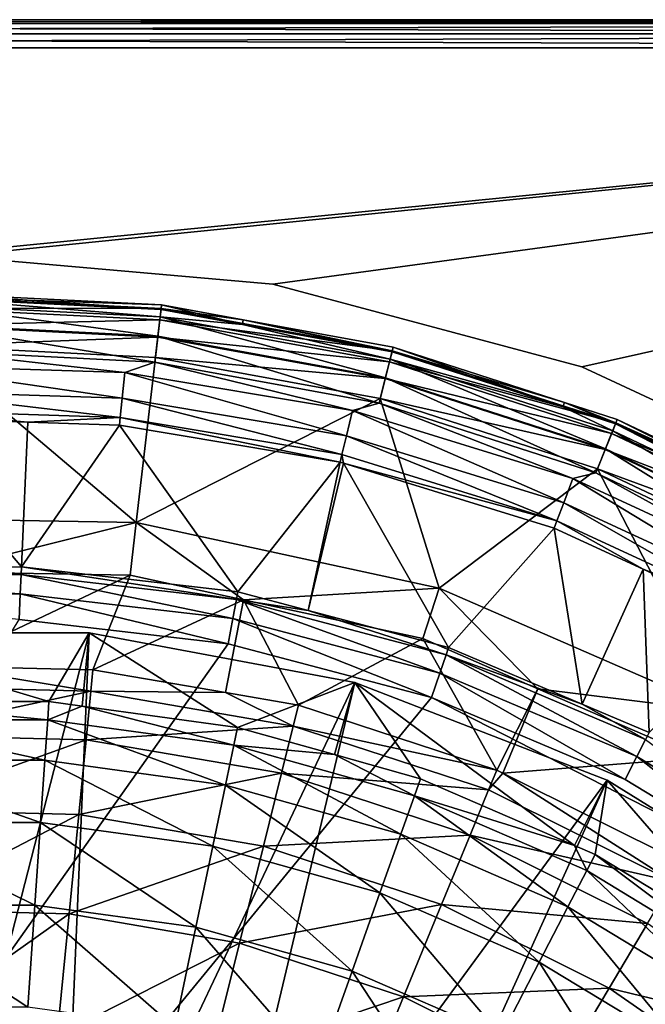
# Model space of a CAD drawing. Extents: x -59 to 59, y -118 to 0.
# Drawn here: x 2 to 20, y -28 to 0 of the extents above; entities that cross this region are included whole.
import ezdxf

# ---------------------------------------------------------------- set-up
doc = ezdxf.new("R2010")
doc.units = 0
for name, color, linetype in [('L1', 7, 'CONTINUOUS'), ('L3', 7, 'CONTINUOUS'), ('L4', 7, 'CONTINUOUS')]:
    doc.layers.add(name, color=color, linetype=linetype)

msp = doc.modelspace()

# ---------------------------------------------------------------- linework, layer by layer
at = {"layer": 'L1', "color": 255}
for points in [[(-3.829137, -17.37703, -9.199997), (-1.009459, -36.22266, -9.199997), (3.829137, -17.37703, -9.199997)], [(3.829137, -17.37703, -9.199997), (2.69355, -19.32169, -61.53087), (-3.829137, -17.37703, -9.199997)], [(2.69355, -19.32169, -61.53087), (-2.69355, -19.32169, -61.53087), (-3.829137, -17.37703, -9.199997)], [(3.829137, -17.37703, -9.199997), (-1.009459, -36.22266, -9.199997), (3.020248, -36.40363, -9.199997)], [(3.829137, -17.37703, -9.199997), (3.63458, -19.45104, -61.53087), (2.69355, -19.32169, -61.53087)], [(3.829137, -17.37703, -9.199997), (3.020248, -36.40363, -9.199997), (11.35701, -18.78424, -9.199997)], [(3.63458, -19.45104, -61.53087), (3.829137, -17.37703, -9.199997), (8.030474, -20.05524, -61.53087)], [(8.030474, -20.05524, -61.53087), (3.829137, -17.37703, -9.199997), (11.35701, -18.78424, -9.199997)], [(11.35701, -18.78424, -9.199997), (3.020248, -36.40363, -9.199997), (6.952882, -37.30123, -9.199997)], [(11.35701, -18.78424, -9.199997), (6.952882, -37.30123, -9.199997), (18.49814, -21.55072, -9.199997)], [(8.030474, -20.05524, -61.53087), (11.35701, -18.78424, -9.199997), (10.77683, -20.82473, -61.53087)], [(11.35701, -18.78424, -9.199997), (13.21781, -21.50866, -61.53087), (10.77683, -20.82473, -61.53087)], [(18.49814, -21.55072, -9.199997), (17.57822, -23.40265, -61.53087), (11.35701, -18.78424, -9.199997)], [(11.35701, -18.78424, -9.199997), (17.57822, -23.40265, -61.53087), (13.21781, -21.50866, -61.53087)], [(-2.658327, -19.83664, -66.54388), (-2.69355, -19.32169, -61.53087), (2.658327, -19.83664, -66.54388)], [(-2.69355, -19.32169, -61.53087), (2.69355, -19.32169, -61.53087), (2.658327, -19.83664, -66.54388)], [(2.658327, -19.83664, -66.54388), (2.69355, -19.32169, -61.53087), (3.63458, -19.45104, -61.53087)], [(2.658327, -19.83664, -66.54388), (3.63458, -19.45104, -61.53087), (7.925461, -20.56059, -66.54388)], [(7.925461, -20.56059, -66.54388), (3.63458, -19.45104, -61.53087), (8.030474, -20.05524, -61.53087)], [(-2.658327, -19.83664, -66.54388), (2.658327, -19.83664, -66.54388), (2.579833, -20.98417, -71.45038)], [(-2.579833, -20.98417, -71.45038), (-2.658327, -19.83664, -66.54388), (2.579833, -20.98417, -71.45038)], [(2.579833, -20.98417, -71.45038), (2.658327, -19.83664, -66.54388), (7.691442, -21.68675, -71.45038)], [(2.658327, -19.83664, -66.54388), (7.925461, -20.56059, -66.54388), (7.691442, -21.68675, -71.45038)], [(7.925461, -20.56059, -66.54388), (8.030474, -20.05524, -61.53087), (10.77683, -20.82473, -61.53087)], [(7.691442, -21.68675, -71.45038), (7.925461, -20.56059, -66.54388), (12.65977, -23.07881, -71.45038)], [(13.04496, -21.99501, -66.54388), (12.65977, -23.07881, -71.45038), (7.925461, -20.56059, -66.54388)], [(13.04496, -21.99501, -66.54388), (7.925461, -20.56059, -66.54388), (10.77683, -20.82473, -61.53087)], [(10.77683, -20.82473, -61.53087), (13.21781, -21.50866, -61.53087), (13.04496, -21.99501, -66.54388)], [(-2.579833, -20.98417, -71.45038), (2.579833, -20.98417, -71.45038), (2.459347, -22.74563, -76.17048)], [(2.459347, -22.74563, -76.17048), (-2.459347, -22.74563, -76.17048), (-2.579833, -20.98417, -71.45038)], [(2.459347, -22.74563, -76.17048), (2.579833, -20.98417, -71.45038), (7.332227, -23.41539, -76.17048)], [(2.579833, -20.98417, -71.45038), (7.691442, -21.68675, -71.45038), (7.332227, -23.41539, -76.17048)], [(18.49814, -21.55072, -9.199997), (6.952882, -37.30123, -9.199997), (10.66205, -38.8866, -9.199997)], [(7.332227, -23.41539, -76.17048), (7.691442, -21.68675, -71.45038), (12.06852, -24.74243, -76.17048)], [(7.691442, -21.68675, -71.45038), (12.65977, -23.07881, -71.45038), (12.06852, -24.74243, -76.17048)], [(18.49814, -21.55072, -9.199997), (10.66205, -38.8866, -9.199997), (25.00934, -25.58229, -9.199997)], [(13.21781, -21.50866, -61.53087), (17.57822, -23.40265, -61.53087), (13.04496, -21.99501, -66.54388)], [(18.15892, -23.65488, -61.53087), (17.57822, -23.40265, -61.53087), (18.49814, -21.55072, -9.199997)], [(18.15892, -23.65488, -61.53087), (18.49814, -21.55072, -9.199997), (22.76176, -26.45394, -61.53087)], [(22.76176, -26.45394, -61.53087), (18.49814, -21.55072, -9.199997), (25.00934, -25.58229, -9.199997)], [(17.39228, -25.13443, -71.45038), (12.65977, -23.07881, -71.45038), (13.04496, -21.99501, -66.54388)], [(13.04496, -21.99501, -66.54388), (17.57822, -23.40265, -61.53087), (17.92145, -24.11317, -66.54388)], [(13.04496, -21.99501, -66.54388), (17.92145, -24.11317, -66.54388), (17.39228, -25.13443, -71.45038)], [(-2.298829, -25.09231, -80.62737), (-2.459347, -22.74563, -76.17048), (2.298829, -25.09231, -80.62737)], [(2.459347, -22.74563, -76.17048), (2.298829, -25.09231, -80.62737), (-2.459347, -22.74563, -76.17048)], [(6.853663, -25.71836, -80.62737), (2.298829, -25.09231, -80.62737), (2.459347, -22.74563, -76.17048)], [(2.459347, -22.74563, -76.17048), (7.332227, -23.41539, -76.17048), (6.853663, -25.71836, -80.62737)], [(12.06852, -24.74243, -76.17048), (12.65977, -23.07881, -71.45038), (16.58, -26.70205, -76.17048)], [(17.39228, -25.13443, -71.45038), (16.58, -26.70205, -76.17048), (12.65977, -23.07881, -71.45038)], [(6.853663, -25.71836, -80.62737), (7.332227, -23.41539, -76.17048), (11.28083, -26.9588, -80.62737)], [(7.332227, -23.41539, -76.17048), (12.06852, -24.74243, -76.17048), (11.28083, -26.9588, -80.62737)], [(17.57822, -23.40265, -61.53087), (18.15892, -23.65488, -61.53087), (17.92145, -24.11317, -66.54388)], [(17.92145, -24.11317, -66.54388), (18.15892, -23.65488, -61.53087), (22.46411, -26.87561, -66.54388)], [(18.15892, -23.65488, -61.53087), (22.76176, -26.45394, -61.53087), (22.46411, -26.87561, -66.54388)], [(17.39228, -25.13443, -71.45038), (17.92145, -24.11317, -66.54388), (21.8008, -27.81531, -71.45038)], [(17.92145, -24.11317, -66.54388), (22.46411, -26.87561, -66.54388), (21.8008, -27.81531, -71.45038)], [(11.28083, -26.9588, -80.62737), (12.06852, -24.74243, -76.17048), (15.49785, -28.79051, -80.62737)], [(12.06852, -24.74243, -76.17048), (16.58, -26.70205, -76.17048), (15.49785, -28.79051, -80.62737)], [(-2.298829, -25.09231, -80.62737), (2.298829, -25.09231, -80.62737), (2.100892, -27.98604, -84.74851)], [(-2.100892, -27.98604, -84.74851), (-2.298829, -25.09231, -80.62737), (2.100892, -27.98604, -84.74851)], [(2.100892, -27.98604, -84.74851), (2.298829, -25.09231, -80.62737), (6.263541, -28.55819, -84.74851)], [(6.853663, -25.71836, -80.62737), (6.263541, -28.55819, -84.74851), (2.298829, -25.09231, -80.62737)], [(20.78263, -29.25772, -76.17048), (16.58, -26.70205, -76.17048), (17.39228, -25.13443, -71.45038)], [(17.39228, -25.13443, -71.45038), (21.8008, -27.81531, -71.45038), (20.78263, -29.25772, -76.17048)], [(25.00934, -25.58229, -9.199997), (10.66205, -38.8866, -9.199997), (14.02852, -41.10879, -9.199997)], [(25.00934, -25.58229, -9.199997), (14.02852, -41.10879, -9.199997), (30.66887, -30.74163, -9.199997)], [(10.30951, -29.69182, -84.74851), (6.263541, -28.55819, -84.74851), (6.853663, -25.71836, -80.62737)], [(6.853663, -25.71836, -80.62737), (11.28083, -26.9588, -80.62737), (10.30951, -29.69182, -84.74851)], [(15.49785, -28.79051, -80.62737), (16.58, -26.70205, -76.17048), (19.42618, -31.17938, -80.62737)], [(20.78263, -29.25772, -76.17048), (19.42618, -31.17938, -80.62737), (16.58, -26.70205, -76.17048)], [(10.30951, -29.69182, -84.74851), (11.28083, -26.9588, -80.62737), (14.16344, -31.36581, -84.74851)], [(11.28083, -26.9588, -80.62737), (15.49785, -28.79051, -80.62737), (14.16344, -31.36581, -84.74851)]]:
    msp.add_3dface(points, dxfattribs=at)
at = {"layer": 'L3', "color": 7}
for points in [[(-58.2, 0, 10.7), (58.2, 0, 10.7), (-58.2, 0, -22.2)], [(-58.2, 0, -22.2), (58.2, 0, 10.7), (58.2, 0, -22.2)], [(58.2, -0.10718, -22.6), (-58.2, -0.10718, -22.6), (-58.2, 0, -22.2)], [(58.2, -0.10718, -22.6), (-58.2, 0, -22.2), (58.2, 0, -22.2)], [(-58.2, -0.10718, 11.1), (58.2, -0.10718, 11.1), (58.2, 0, 10.7)], [(-58.2, -0.10718, 11.1), (58.2, 0, 10.7), (-58.2, 0, 10.7)], [(58.2, -0.4, -22.89282), (-58.2, -0.4, -22.89282), (-58.2, -0.10718, -22.6)], [(58.2, -0.4, -22.89282), (-58.2, -0.10718, -22.6), (58.2, -0.10718, -22.6)], [(-58.2, -0.4, 11.39282), (58.2, -0.4, 11.39282), (58.2, -0.10718, 11.1)], [(-58.2, -0.4, 11.39282), (58.2, -0.10718, 11.1), (-58.2, -0.10718, 11.1)], [(58.2, -0.8, -23), (-58.2, -0.8, -23), (-58.2, -0.4, -22.89282)], [(58.2, -0.8, -23), (-58.2, -0.4, -22.89282), (58.2, -0.4, -22.89282)], [(-58.2, -0.8, 11.5), (58.2, -0.8, 11.5), (58.2, -0.4, 11.39282)], [(-58.2, -0.8, 11.5), (58.2, -0.4, 11.39282), (-58.2, -0.4, 11.39282)], [(-58.2, -0.8, 11.5), (-9.029705, -7.489997, 11.5), (58.2, -0.8, 11.5)], [(58.2, -0.8, -23), (0, -6.7, -23), (-58.2, -0.8, -23)], [(58.2, -0.8, 11.5), (-9.029705, -7.489997, 11.5), (0, -6.7, 11.5)], [(58.2, -0.8, 11.5), (0, -6.7, 11.5), (9.029705, -7.489997, 11.5)], [(58.2, -0.8, -23), (9.029705, -7.489997, -23), (0, -6.7, -23)], [(9.029705, -7.489997, 11.5), (17.78505, -9.835984, 11.5), (58.2, -0.8, 11.5)], [(17.78505, -9.835984, -23), (9.029705, -7.489997, -23), (58.2, -0.8, -23)], [(58.2, -0.8, 11.5), (17.78505, -9.835984, 11.5), (26, -13.66668, 11.5)], [(58.2, -0.8, -23), (26, -13.66668, -23), (17.78505, -9.835984, -23)], [(0, -6.7, 11.5), (0, -6.7, -23), (9.029705, -7.489997, -23)], [(0, -6.7, 11.5), (9.029705, -7.489997, -23), (9.029705, -7.489997, 11.5)], [(9.029705, -7.489997, 11.5), (9.029705, -7.489997, -23), (17.78505, -9.835984, -23)], [(9.029705, -7.489997, 11.5), (17.78505, -9.835984, -23), (17.78505, -9.835984, 11.5)], [(17.78505, -9.835984, 11.5), (17.78505, -9.835984, -23), (26, -13.66668, -23)], [(17.78505, -9.835984, 11.5), (26, -13.66668, -23), (26, -13.66668, 11.5)]]:
    msp.add_3dface(points, dxfattribs=at)
at = {"layer": 'L4', "color": 254}
for points in [[(-0.770778, -7.877082, 4.960734), (-0.772763, -7.746168, 9.960737), (5.869538, -8.211273, 4.960734)], [(5.869538, -8.211273, 4.960734), (-0.772763, -7.746168, 9.960737), (5.884657, -8.081219, 9.960737)], [(5.884657, -8.081219, 9.960737), (-0.772763, -7.746168, 9.960737), (-0.771208, -7.848818, 10.5467)], [(5.872801, -8.183197, 10.5467), (5.884657, -8.081219, 9.960737), (-0.771208, -7.848818, 10.5467)], [(5.872801, -8.183197, 10.5467), (-0.771208, -7.848818, 10.5467), (-0.76632, -8.17115, 11.04669)], [(-0.767536, -8.090792, 4.227441), (-0.770778, -7.877082, 4.960734), (5.844856, -8.423575, 4.227441)], [(5.844856, -8.423575, 4.227441), (-0.770778, -7.877082, 4.960734), (5.869538, -8.211273, 4.960734)], [(-0.767536, -8.090792, 4.227441), (5.844856, -8.423575, 4.227441), (5.781677, -8.967034, 3.694464)], [(5.781677, -8.967034, 3.694464), (-0.75924, -8.637845, 3.694464), (-0.767536, -8.090792, 4.227441)], [(5.869538, -8.211273, 4.960734), (5.884657, -8.081219, 9.960737), (8.177106, -8.634001, 4.960734)], [(8.198168, -8.50504, 9.960737), (5.884657, -8.081219, 9.960737), (5.872801, -8.183197, 10.5467)], [(8.177106, -8.634001, 4.960734), (5.884657, -8.081219, 9.960737), (8.198168, -8.50504, 9.960737)], [(-0.76632, -8.17115, 11.04669), (-0.758867, -8.662466, 11.38203), (5.835576, -8.503406, 11.04669)], [(-0.76632, -8.17115, 11.04669), (5.835576, -8.503406, 11.04669), (5.872801, -8.183197, 10.5467)], [(5.872801, -8.183197, 10.5467), (5.835576, -8.503406, 11.04669), (12.41633, -9.381927, 10.5467)], [(5.844856, -8.423575, 4.227441), (5.869538, -8.211273, 4.960734), (8.177106, -8.634001, 4.960734)], [(5.872801, -8.183197, 10.5467), (12.41633, -9.381927, 10.5467), (8.198168, -8.50504, 9.960737)], [(5.781677, -8.967034, 3.694464), (5.696382, -9.700726, 3.500003), (-0.75924, -8.637845, 3.694464)], [(-0.74804, -9.376396, 3.500003), (-0.75924, -8.637845, 3.694464), (5.696382, -9.700726, 3.500003)], [(-0.758867, -8.662466, 11.38203), (5.778834, -8.991487, 11.38203), (5.835576, -8.503406, 11.04669)], [(5.835576, -8.503406, 11.04669), (5.778834, -8.991487, 11.38203), (12.33762, -9.694541, 11.04669)], [(12.22367, -10.14717, 3.694464), (5.781677, -8.967034, 3.694464), (5.844856, -8.423575, 4.227441)], [(5.835576, -8.503406, 11.04669), (12.33762, -9.694541, 11.04669), (12.41633, -9.381927, 10.5467)], [(12.22367, -10.14717, 3.694464), (5.844856, -8.423575, 4.227441), (12.35724, -9.616605, 4.227441)], [(12.35724, -9.616605, 4.227441), (5.844856, -8.423575, 4.227441), (8.177106, -8.634001, 4.960734)], [(8.177106, -8.634001, 4.960734), (8.198168, -8.50504, 9.960737), (12.40942, -9.409338, 4.960734)], [(12.35724, -9.616605, 4.227441), (8.177106, -8.634001, 4.960734), (12.40942, -9.409338, 4.960734)], [(12.40942, -9.409338, 4.960734), (8.198168, -8.50504, 9.960737), (12.44139, -9.282372, 9.960737)], [(12.41633, -9.381927, 10.5467), (12.44139, -9.282372, 9.960737), (8.198168, -8.50504, 9.960737)], [(-0.758867, -8.662466, 11.38203), (-0.750026, -9.245479, 11.5), (5.778834, -8.991487, 11.38203)], [(-0.750026, -9.245479, 11.5), (5.711501, -9.570673, 11.5), (5.778834, -8.991487, 11.38203)], [(12.04334, -10.86345, 3.500003), (5.696382, -9.700726, 3.500003), (5.781677, -8.967034, 3.694464)], [(5.778834, -8.991487, 11.38203), (5.711501, -9.570673, 11.5), (12.21766, -10.17104, 11.38203)], [(5.778834, -8.991487, 11.38203), (12.21766, -10.17104, 11.38203), (12.33762, -9.694541, 11.04669)], [(12.04334, -10.86345, 3.500003), (5.781677, -8.967034, 3.694464), (12.22367, -10.14717, 3.694464)], [(5.167582, -14.24937, 11.5), (-0.750026, -9.245479, 11.5), (-3.6036, -14.09533, 11.5)], [(-1.69606, -9.786047, 3.500003), (-0.74804, -9.376396, 3.500003), (4.838665, -9.996419, 3.500003)], [(5.167582, -14.24937, 11.5), (5.711501, -9.570673, 11.5), (-0.750026, -9.245479, 11.5)], [(4.838665, -9.996419, 3.500003), (-0.74804, -9.376396, 3.500003), (5.696382, -9.700726, 3.500003)], [(12.41633, -9.381927, 10.5467), (12.33762, -9.694541, 11.04669), (18.7474, -11.42451, 10.5467)], [(12.40942, -9.409338, 4.960734), (17.249, -10.97072, 4.960734), (12.35724, -9.616605, 4.227441)], [(12.40942, -9.409338, 4.960734), (12.44139, -9.282372, 9.960737), (17.249, -10.97072, 4.960734)], [(12.41633, -9.381927, 10.5467), (17.29344, -10.84777, 9.960737), (12.44139, -9.282372, 9.960737)], [(18.7474, -11.42451, 10.5467), (17.29344, -10.84777, 9.960737), (12.41633, -9.381927, 10.5467)], [(17.249, -10.97072, 4.960734), (12.44139, -9.282372, 9.960737), (17.29344, -10.84777, 9.960737)], [(4.838665, -9.996419, 3.500003), (5.696382, -9.700726, 3.500003), (11.28704, -11.07591, 3.500003)], [(12.0753, -10.73648, 11.5), (5.711501, -9.570673, 11.5), (5.167582, -14.24937, 11.5)], [(11.28704, -11.07591, 3.500003), (5.696382, -9.700726, 3.500003), (12.04334, -10.86345, 3.500003)], [(5.711501, -9.570673, 11.5), (12.0753, -10.73648, 11.5), (12.21766, -10.17104, 11.38203)], [(12.33762, -9.694541, 11.04669), (12.21766, -10.17104, 11.38203), (18.62857, -11.72417, 11.04669)], [(18.45651, -12.15805, 3.694464), (12.22367, -10.14717, 3.694464), (12.35724, -9.616605, 4.227441)], [(12.33762, -9.694541, 11.04669), (18.62857, -11.72417, 11.04669), (18.7474, -11.42451, 10.5467)], [(12.35724, -9.616605, 4.227441), (17.249, -10.97072, 4.960734), (18.65819, -11.64946, 4.227441)], [(12.35724, -9.616605, 4.227441), (18.65819, -11.64946, 4.227441), (18.45651, -12.15805, 3.694464)], [(-1.67065, -10.51888, 3.308553), (-1.69606, -9.786047, 3.500003), (4.766171, -10.7261, 3.308553)], [(4.766171, -10.7261, 3.308553), (-1.69606, -9.786047, 3.500003), (4.838665, -9.996419, 3.500003)], [(4.766171, -10.7261, 3.308553), (4.838665, -9.996419, 3.500003), (11.11794, -11.78941, 3.308553)], [(11.11794, -11.78941, 3.308553), (4.838665, -9.996419, 3.500003), (11.28704, -11.07591, 3.500003)], [(12.04334, -10.86345, 3.500003), (12.22367, -10.14717, 3.694464), (18.18423, -12.84467, 3.500003)], [(12.21766, -10.17104, 11.38203), (12.0753, -10.73648, 11.5), (18.44743, -12.18094, 11.38203)], [(12.21766, -10.17104, 11.38203), (18.44743, -12.18094, 11.38203), (18.62857, -11.72417, 11.04669)], [(18.18423, -12.84467, 3.500003), (12.22367, -10.14717, 3.694464), (18.45651, -12.15805, 3.694464)], [(-1.651727, -11.06465, 2.783079), (-1.67065, -10.51888, 3.308553), (4.712182, -11.26952, 2.783079)], [(4.712182, -11.26952, 2.783079), (-1.67065, -10.51888, 3.308553), (4.766171, -10.7261, 3.308553)], [(4.712182, -11.26952, 2.783079), (4.766171, -10.7261, 3.308553), (10.992, -12.32079, 2.783079)], [(10.992, -12.32079, 2.783079), (4.766171, -10.7261, 3.308553), (11.11794, -11.78941, 3.308553)], [(13.74018, -16.11162, 11.5), (12.0753, -10.73648, 11.5), (5.167582, -14.24937, 11.5)], [(11.28704, -11.07591, 3.500003), (12.04334, -10.86345, 3.500003), (17.534, -13.00525, 3.500003)], [(17.534, -13.00525, 3.500003), (12.04334, -10.86345, 3.500003), (18.18423, -12.84467, 3.500003)], [(13.74018, -16.11162, 11.5), (18.23249, -12.72296, 11.5), (12.0753, -10.73648, 11.5)], [(12.0753, -10.73648, 11.5), (18.23249, -12.72296, 11.5), (18.44743, -12.18094, 11.38203)], [(17.249, -10.97072, 4.960734), (17.29344, -10.84777, 9.960737), (18.73698, -11.45078, 4.960734)], [(18.73698, -11.45078, 4.960734), (17.29344, -10.84777, 9.960737), (18.78525, -11.32907, 9.960737)], [(18.7474, -11.42451, 10.5467), (18.78525, -11.32907, 9.960737), (17.29344, -10.84777, 9.960737)], [(4.712182, -11.26952, 2.783079), (2.099469, -11.40455, 2.05772), (-1.651727, -11.06465, 2.783079)], [(2.099469, -11.40455, 2.05772), (-1.644119, -11.28404, 2.05772), (-1.651727, -11.06465, 2.783079)], [(11.11794, -11.78941, 3.308553), (11.28704, -11.07591, 3.500003), (17.27131, -13.68985, 3.308553)], [(17.27131, -13.68985, 3.308553), (11.28704, -11.07591, 3.500003), (17.534, -13.00525, 3.500003)], [(17.249, -10.97072, 4.960734), (18.73698, -11.45078, 4.960734), (18.65819, -11.64946, 4.227441)], [(-4.250992, -15.66683, -107.0577), (-1.644119, -11.28404, 2.05772), (1.916536, -15.49986, -107.0577)], [(-1.644119, -11.28404, 2.05772), (2.099469, -11.40455, 2.05772), (1.916536, -15.49986, -107.0577)], [(1.916536, -15.49986, -107.0577), (2.099469, -11.40455, 2.05772), (4.690481, -11.48796, 2.05772)], [(4.712182, -11.26952, 2.783079), (4.690481, -11.48796, 2.05772), (2.099469, -11.40455, 2.05772)], [(10.94138, -12.53439, 2.05772), (4.690481, -11.48796, 2.05772), (4.712182, -11.26952, 2.783079)], [(10.992, -12.32079, 2.783079), (10.94138, -12.53439, 2.05772), (4.712182, -11.26952, 2.783079)], [(18.7474, -11.42451, 10.5467), (18.62857, -11.72417, 11.04669), (24.75771, -14.27598, 10.5467)], [(18.73698, -11.45078, 4.960734), (18.78525, -11.32907, 9.960737), (24.74394, -14.30067, 4.960734)], [(24.80768, -14.1863, 9.960737), (18.78525, -11.32907, 9.960737), (18.7474, -11.42451, 10.5467)], [(18.7474, -11.42451, 10.5467), (24.75771, -14.27598, 10.5467), (24.80768, -14.1863, 9.960737)], [(24.74394, -14.30067, 4.960734), (18.78525, -11.32907, 9.960737), (24.80768, -14.1863, 9.960737)], [(1.916536, -15.49986, -107.0577), (4.690481, -11.48796, 2.05772), (8.045049, -16.21233, -107.0577)], [(8.045049, -16.21233, -107.0577), (4.690481, -11.48796, 2.05772), (10.94138, -12.53439, 2.05772)], [(18.45651, -12.15805, 3.694464), (18.65819, -11.64946, 4.227441), (24.37356, -14.96528, 3.694464)], [(18.65819, -11.64946, 4.227441), (18.73698, -11.45078, 4.960734), (24.6399, -14.48737, 4.227441)], [(24.6399, -14.48737, 4.227441), (24.37356, -14.96528, 3.694464), (18.65819, -11.64946, 4.227441)], [(24.6399, -14.48737, 4.227441), (18.73698, -11.45078, 4.960734), (24.74394, -14.30067, 4.960734)], [(10.992, -12.32079, 2.783079), (11.11794, -11.78941, 3.308553), (17.07567, -14.1997, 2.783079)], [(17.07567, -14.1997, 2.783079), (11.11794, -11.78941, 3.308553), (17.27131, -13.68985, 3.308553)], [(18.62857, -11.72417, 11.04669), (18.44743, -12.18094, 11.38203), (24.60077, -14.55757, 11.04669)], [(18.62857, -11.72417, 11.04669), (24.60077, -14.55757, 11.04669), (24.75771, -14.27598, 10.5467)], [(18.18423, -12.84467, 3.500003), (18.45651, -12.15805, 3.694464), (24.01398, -15.61048, 3.500003)], [(18.44743, -12.18094, 11.38203), (18.23249, -12.72296, 11.5), (24.36157, -14.98679, 11.38203)], [(18.44743, -12.18094, 11.38203), (24.36157, -14.98679, 11.38203), (24.60077, -14.55757, 11.04669)], [(18.45651, -12.15805, 3.694464), (24.37356, -14.96528, 3.694464), (24.01398, -15.61048, 3.500003)], [(8.045049, -16.21233, -107.0577), (10.94138, -12.53439, 2.05772), (10.03254, -16.73793, -107.0577)], [(10.03254, -16.73793, -107.0577), (10.94138, -12.53439, 2.05772), (11.033, -12.56269, 2.05772)], [(10.992, -12.32079, 2.783079), (11.033, -12.56269, 2.05772), (10.94138, -12.53439, 2.05772)], [(17.07567, -14.1997, 2.783079), (11.033, -12.56269, 2.05772), (10.992, -12.32079, 2.783079)], [(10.03254, -16.73793, -107.0577), (11.033, -12.56269, 2.05772), (14.00979, -17.78972, -107.0577)], [(14.00979, -17.78972, -107.0577), (11.033, -12.56269, 2.05772), (16.99702, -14.40465, 2.05772)], [(17.07567, -14.1997, 2.783079), (16.99702, -14.40465, 2.05772), (11.033, -12.56269, 2.05772)], [(21.78475, -19.61052, 11.5), (18.23249, -12.72296, 11.5), (13.74018, -16.11162, 11.5)], [(21.78475, -19.61052, 11.5), (24.07772, -15.49612, 11.5), (18.23249, -12.72296, 11.5)], [(18.23249, -12.72296, 11.5), (24.07772, -15.49612, 11.5), (24.36157, -14.98679, 11.38203)], [(17.27131, -13.68985, 3.308553), (17.534, -13.00525, 3.500003), (23.11647, -16.3935, 3.308553)], [(17.534, -13.00525, 3.500003), (18.18423, -12.84467, 3.500003), (23.46807, -15.75002, 3.500003)], [(23.11647, -16.3935, 3.308553), (17.534, -13.00525, 3.500003), (23.46807, -15.75002, 3.500003)], [(23.46807, -15.75002, 3.500003), (18.18423, -12.84467, 3.500003), (24.01398, -15.61048, 3.500003)], [(17.07567, -14.1997, 2.783079), (17.27131, -13.68985, 3.308553), (22.85462, -16.87272, 2.783079)], [(22.85462, -16.87272, 2.783079), (17.27131, -13.68985, 3.308553), (23.11647, -16.3935, 3.308553)], [(-3.6036, -14.09533, 11.5), (-0.476591, -15.64325, 10.63397), (5.167582, -14.24937, 11.5)], [(19.52431, -15.57363, 2.05772), (16.99702, -14.40465, 2.05772), (17.07567, -14.1997, 2.783079)], [(22.85462, -16.87272, 2.783079), (19.52431, -15.57363, 2.05772), (17.07567, -14.1997, 2.783079)], [(-0.476591, -15.64325, 10.63397), (4.994367, -15.73933, 10.63397), (5.167582, -14.24937, 11.5)], [(5.167582, -14.24937, 11.5), (4.994367, -15.73933, 10.63397), (8.200131, -16.43573, 10.63397)], [(5.167582, -14.24937, 11.5), (8.200131, -16.43573, 10.63397), (13.74018, -16.11162, 11.5)], [(14.00979, -17.78972, -107.0577), (16.99702, -14.40465, 2.05772), (17.79686, -19.39683, -107.0577)], [(17.79686, -19.39683, -107.0577), (16.99702, -14.40465, 2.05772), (19.52431, -15.57363, 2.05772)], [(1.916536, -15.49986, -107.0577), (1.906807, -15.71917, -107.7831), (-4.250992, -15.66683, -107.0577)], [(1.916536, -15.49986, -107.0577), (8.004209, -16.42802, -107.7831), (1.906807, -15.71917, -107.7831)], [(8.045049, -16.21233, -107.0577), (8.004209, -16.42802, -107.7831), (1.916536, -15.49986, -107.0577)], [(17.79686, -19.39683, -107.0577), (19.52431, -15.57363, 2.05772), (19.68933, -20.19993, -107.0577)], [(19.68933, -20.19993, -107.0577), (19.52431, -15.57363, 2.05772), (22.74936, -17.06536, 2.05772)], [(22.85462, -16.87272, 2.783079), (22.74936, -17.06536, 2.05772), (19.52431, -15.57363, 2.05772)], [(-4.250992, -15.66683, -107.0577), (1.906807, -15.71917, -107.7831), (-4.229411, -15.88528, -107.7831)], [(1.882603, -16.26473, -108.3086), (-4.229411, -15.88528, -107.7831), (1.906807, -15.71917, -107.7831)], [(-4.175727, -16.42874, -108.3086), (-4.229411, -15.88528, -107.7831), (1.882603, -16.26473, -108.3086)], [(-0.476591, -15.64325, 10.63397), (-0.444841, -18.31507, -61.55843), (4.994367, -15.73933, 10.63397)], [(4.994367, -15.73933, 10.63397), (-0.444841, -18.31507, -61.55843), (3.938361, -18.42208, -61.55843)], [(1.882603, -16.26473, -108.3086), (1.906807, -15.71917, -107.7831), (7.902612, -16.96458, -108.3086)], [(7.902612, -16.96458, -108.3086), (1.906807, -15.71917, -107.7831), (8.004209, -16.42802, -107.7831)], [(4.994367, -15.73933, 10.63397), (3.938361, -18.42208, -61.55843), (8.200131, -16.43573, 10.63397)], [(8.200131, -16.43573, 10.63397), (13.27961, -17.53916, 10.63397), (13.74018, -16.11162, 11.5)], [(13.74018, -16.11162, 11.5), (13.27961, -17.53916, 10.63397), (16.53908, -18.95683, 10.63397)], [(13.74018, -16.11162, 11.5), (16.53908, -18.95683, 10.63397), (21.78475, -19.61052, 11.5)], [(1.850103, -16.99728, -108.5), (-4.175727, -16.42874, -108.3086), (1.882603, -16.26473, -108.3086)], [(1.850103, -16.99728, -108.5), (1.882603, -16.26473, -108.3086), (7.766191, -17.68505, -108.5)], [(7.766191, -17.68505, -108.5), (1.882603, -16.26473, -108.3086), (7.902612, -16.96458, -108.3086)], [(3.938361, -18.42208, -61.55843), (7.695529, -19.06908, -61.55843), (8.200131, -16.43573, 10.63397)], [(8.200131, -16.43573, 10.63397), (7.695529, -19.06908, -61.55843), (9.760904, -19.42474, -61.55843)], [(13.76174, -18.51405, -108.3086), (7.902612, -16.96458, -108.3086), (8.004209, -16.42802, -107.7831)], [(8.004209, -16.42802, -107.7831), (8.045049, -16.21233, -107.0577), (10.03254, -16.73793, -107.0577)], [(13.76174, -18.51405, -108.3086), (8.004209, -16.42802, -107.7831), (13.93867, -17.9974, -107.7831)], [(13.93867, -17.9974, -107.7831), (8.004209, -16.42802, -107.7831), (10.03254, -16.73793, -107.0577)], [(8.200131, -16.43573, 10.63397), (9.760904, -19.42474, -61.55843), (13.27961, -17.53916, 10.63397)], [(13.93867, -17.9974, -107.7831), (10.03254, -16.73793, -107.0577), (14.00979, -17.78972, -107.0577)], [(7.766191, -17.68505, -108.5), (-36.0828, -79.68979, -108.5), (1.850103, -16.99728, -108.5)], [(7.766191, -17.68505, -108.5), (7.902612, -16.96458, -108.3086), (13.52418, -19.20777, -108.5)], [(13.52418, -19.20777, -108.5), (7.902612, -16.96458, -108.3086), (13.76174, -18.51405, -108.3086)], [(13.27961, -17.53916, 10.63397), (9.760904, -19.42474, -61.55843), (15.37541, -21.26448, -61.55843)], [(13.27961, -17.53916, 10.63397), (15.37541, -21.26448, -61.55843), (16.53908, -18.95683, 10.63397)], [(13.52418, -19.20777, -108.5), (-36.0828, -79.68979, -108.5), (7.766191, -17.68505, -108.5)], [(17.79686, -19.39683, -107.0577), (13.93867, -17.9974, -107.7831), (14.00979, -17.78972, -107.0577)], [(13.76174, -18.51405, -108.3086), (13.93867, -17.9974, -107.7831), (19.34073, -20.88158, -108.3086)], [(19.34073, -20.88158, -108.3086), (13.93867, -17.9974, -107.7831), (19.58938, -20.39538, -107.7831)], [(17.79686, -19.39683, -107.0577), (19.58938, -20.39538, -107.7831), (13.93867, -17.9974, -107.7831)], [(-1.938533, -18.88557, -67.16261), (3.879153, -19.0276, -67.16261), (-0.444841, -18.31507, -61.55843)], [(3.879153, -19.0276, -67.16261), (3.938361, -18.42208, -61.55843), (-0.444841, -18.31507, -61.55843)], [(3.879153, -19.0276, -67.16261), (7.695529, -19.06908, -61.55843), (3.938361, -18.42208, -61.55843)], [(13.52418, -19.20777, -108.5), (13.76174, -18.51405, -108.3086), (19.00685, -21.53443, -108.5)], [(19.00685, -21.53443, -108.5), (13.76174, -18.51405, -108.3086), (19.34073, -20.88158, -108.3086)], [(-1.938533, -18.88557, -67.16261), (-1.871389, -20.26459, -72.62804), (3.879153, -19.0276, -67.16261)], [(16.53908, -18.95683, 10.63397), (15.37541, -21.26448, -61.55843), (15.54568, -21.34943, -61.55843)], [(16.53908, -18.95683, 10.63397), (15.54568, -21.34943, -61.55843), (21.05453, -20.92078, 10.63397)], [(16.53908, -18.95683, 10.63397), (21.05453, -20.92078, 10.63397), (21.78475, -19.61052, 11.5)], [(13.52418, -19.20777, -108.5), (24.1026, -24.61768, -108.5), (-36.0828, -79.68979, -108.5)], [(3.744794, -20.40171, -72.62804), (3.879153, -19.0276, -67.16261), (-1.871389, -20.26459, -72.62804)], [(9.614162, -20.01519, -67.16261), (3.879153, -19.0276, -67.16261), (3.744794, -20.40171, -72.62804)], [(9.614162, -20.01519, -67.16261), (7.695529, -19.06908, -61.55843), (3.879153, -19.0276, -67.16261)], [(9.614162, -20.01519, -67.16261), (9.760904, -19.42474, -61.55843), (7.695529, -19.06908, -61.55843)], [(19.00685, -21.53443, -108.5), (24.1026, -24.61768, -108.5), (13.52418, -19.20777, -108.5)], [(15.37541, -21.26448, -61.55843), (9.760904, -19.42474, -61.55843), (9.614162, -20.01519, -67.16261)], [(19.68933, -20.19993, -107.0577), (19.58938, -20.39538, -107.7831), (17.79686, -19.39683, -107.0577)], [(9.281164, -21.35509, -72.62804), (9.614162, -20.01519, -67.16261), (3.744794, -20.40171, -72.62804)], [(15.14426, -21.82727, -67.16261), (9.614162, -20.01519, -67.16261), (9.281164, -21.35509, -72.62804)], [(15.14426, -21.82727, -67.16261), (15.37541, -21.26448, -61.55843), (9.614162, -20.01519, -67.16261)], [(3.744794, -20.40171, -72.62804), (-1.871389, -20.26459, -72.62804), (-1.767991, -22.38824, -77.84881)], [(3.537886, -22.51778, -77.84881), (3.744794, -20.40171, -72.62804), (-1.767991, -22.38824, -77.84881)], [(9.281164, -21.35509, -72.62804), (3.744794, -20.40171, -72.62804), (3.537886, -22.51778, -77.84881)], [(19.34073, -20.88158, -108.3086), (19.58938, -20.39538, -107.7831), (24.52599, -24.01899, -108.3086)], [(21.05453, -20.92078, 10.63397), (15.54568, -21.34943, -61.55843), (20.66221, -23.90209, -61.55843)], [(19.00685, -21.53443, -108.5), (19.34073, -20.88158, -108.3086), (24.1026, -24.61768, -108.5)], [(24.1026, -24.61768, -108.5), (19.34073, -20.88158, -108.3086), (24.52599, -24.01899, -108.3086)], [(8.768357, -23.41848, -77.84881), (9.281164, -21.35509, -72.62804), (3.537886, -22.51778, -77.84881)], [(14.61972, -23.1044, -72.62804), (9.281164, -21.35509, -72.62804), (8.768357, -23.41848, -77.84881)], [(14.61972, -23.1044, -72.62804), (15.14426, -21.82727, -67.16261), (9.281164, -21.35509, -72.62804)], [(15.54568, -21.34943, -61.55843), (15.37541, -21.26448, -61.55843), (15.14426, -21.82727, -67.16261)], [(20.35159, -24.42523, -67.16261), (15.54568, -21.34943, -61.55843), (15.14426, -21.82727, -67.16261)], [(20.66221, -23.90209, -61.55843), (15.54568, -21.34943, -61.55843), (20.35159, -24.42523, -67.16261)], [(20.35159, -24.42523, -67.16261), (15.14426, -21.82727, -67.16261), (14.61972, -23.1044, -72.62804)], [(3.537886, -22.51778, -77.84881), (-1.767991, -22.38824, -77.84881), (-1.630339, -25.21536, -82.7238)], [(3.262436, -25.33482, -82.7238), (3.537886, -22.51778, -77.84881), (-1.630339, -25.21536, -82.7238)], [(8.768357, -23.41848, -77.84881), (3.537886, -22.51778, -77.84881), (3.262436, -25.33482, -82.7238)], [(8.768357, -23.41848, -77.84881), (13.81195, -25.07114, -77.84881), (14.61972, -23.1044, -72.62804)], [(14.61972, -23.1044, -72.62804), (13.81195, -25.07114, -77.84881), (19.64668, -25.61238, -72.62804)], [(14.61972, -23.1044, -72.62804), (19.64668, -25.61238, -72.62804), (20.35159, -24.42523, -67.16261)], [(3.262436, -25.33482, -82.7238), (8.08568, -26.16539, -82.7238), (8.768357, -23.41848, -77.84881)], [(8.768357, -23.41848, -77.84881), (8.08568, -26.16539, -82.7238), (13.81195, -25.07114, -77.84881)], [(32.72837, -32.78874, -108.5), (-36.0828, -79.68979, -108.5), (24.1026, -24.61768, -108.5)], [(12.73659, -27.68939, -82.7238), (13.81195, -25.07114, -77.84881), (8.08568, -26.16539, -82.7238)], [(18.56116, -27.44055, -77.84881), (13.81195, -25.07114, -77.84881), (12.73659, -27.68939, -82.7238)], [(18.56116, -27.44055, -77.84881), (19.64668, -25.61238, -72.62804), (13.81195, -25.07114, -77.84881)], [(3.262436, -25.33482, -82.7238), (-1.630339, -25.21536, -82.7238), (-1.461104, -28.6912, -87.15855)], [(-1.461104, -28.6912, -87.15855), (2.923782, -28.79825, -87.15855), (3.262436, -25.33482, -82.7238)], [(3.262436, -25.33482, -82.7238), (2.923782, -28.79825, -87.15855), (8.08568, -26.16539, -82.7238)], [(24.25491, -28.82556, -72.62804), (19.64668, -25.61238, -72.62804), (18.56116, -27.44055, -77.84881)], [(7.246355, -29.54261, -87.15855), (8.08568, -26.16539, -82.7238), (2.923782, -28.79825, -87.15855)], [(12.73659, -27.68939, -82.7238), (8.08568, -26.16539, -82.7238), (7.246355, -29.54261, -87.15855)], [(17.11604, -29.87432, -82.7238), (18.56116, -27.44055, -77.84881), (12.73659, -27.68939, -82.7238)], [(22.91477, -30.4762, -77.84881), (18.56116, -27.44055, -77.84881), (17.11604, -29.87432, -82.7238)], [(22.91477, -30.4762, -77.84881), (24.25491, -28.82556, -72.62804), (18.56116, -27.44055, -77.84881)], [(11.41448, -30.90841, -87.15855), (12.73659, -27.68939, -82.7238), (7.246355, -29.54261, -87.15855)], [(17.11604, -29.87432, -82.7238), (12.73659, -27.68939, -82.7238), (11.41448, -30.90841, -87.15855)]]:
    msp.add_3dface(points, dxfattribs=at)

doc.saveas('drawing.dxf')
